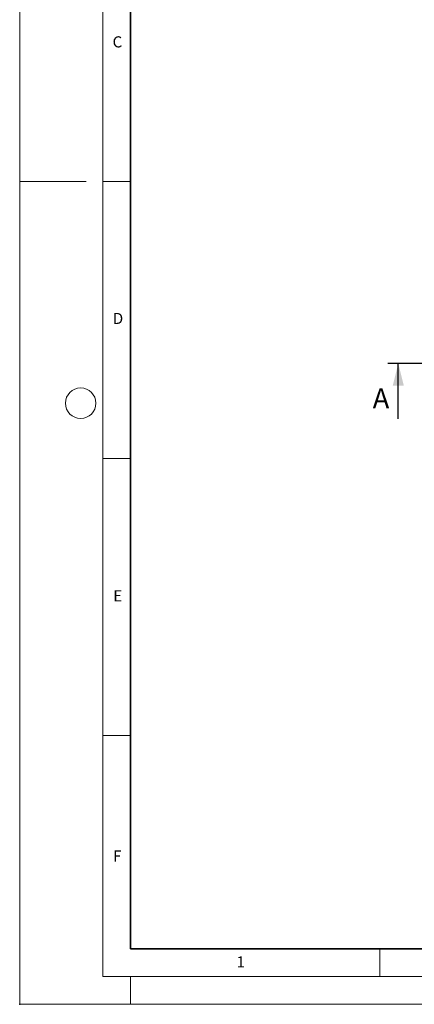
# Model space of a CAD drawing. Units: millimetres. Extents: x 0 to 420, y 0 to 297.
# Drawn here: x 0 to 71, y 0 to 178 of the extents above; entities that cross this region are included whole.
import ezdxf

# ---------------------------------------------------------------- set-up
doc = ezdxf.new("R2010")
doc.units = ezdxf.units.MM
doc.header["$PDSIZE"] = -1
doc.linetypes.add('CENTER', pattern=[10.16, 6.35, -1.27, 1.27, -1.27])
doc.styles.add('SLDTEXTSTYLE0', font='TXT', dxfattribs={"width": 0.605})

msp = doc.modelspace()

# ---------------------------------------------------------------- linework, layer by layer
at = {"color": 7, "linetype": 'Continuous', "lineweight": 18}
for p, q in [((0, 0), (0, 297)), ((15, 292), (15, 5)), ((12, 148.5), (0, 148.5)), ((15, 148.5), (20, 148.5)), ((15, 98.5), (20, 98.5)), ((15, 48.5), (20, 48.5)), ((65, 10), (65, 5)), ((15, 5), (415, 5)), ((20, 5), (20, 0)), ((0, 0), (420, 0))]:
    msp.add_line(p, q, dxfattribs=at)
at = {"color": 7, "linetype": 'Continuous', "lineweight": 35}
for p, q in [((20, 287), (20, 10)), ((20, 10), (415, 10))]:
    msp.add_line(p, q, dxfattribs=at)
at = {"color": 7, "linetype": 'CENTER', "lineweight": 25}
msp.add_line((194.72, 115.68), (66.31, 115.68), dxfattribs=at)
at = {"color": 7, "linetype": 'Continuous', "lineweight": 25}
msp.add_line((68.31, 105.68), (68.31, 115.68), dxfattribs=at)
at = {"color": 7, "linetype": 'Continuous', "lineweight": 18}
msp.add_circle((11, 108.5), 2.75, dxfattribs=at)
msp.add_point((0, 0))
at = {"color": 7, "linetype": 'Continuous', "lineweight": 25}
msp.add_solid([(68.31, 115.68), (67.31, 111.68), (69.31, 111.68)], dxfattribs=at)

# ---------------------------------------------------------------- texts
at = {"color": 7, "linetype": 'Continuous', "lineweight": 18, "char_height": 2, "attachment_point": 2, "style": 'SLDTEXTSTYLE0'}
for s, insert in [('C', (17.63, 174.73)), ('D', (17.74, 124.8)), ('E', (17.69, 74.73)), ('F', (17.59, 27.77)), ('1', (39.9, 8.66))]:
    msp.add_mtext(s, dxfattribs=dict(at, insert=insert))
at = {"color": 7, "linetype": 'Continuous', "insert": (63.7, 111.19), "char_height": 3.6, "attachment_point": 1, "style": 'SLDTEXTSTYLE0'}
msp.add_mtext('A', dxfattribs=at)

doc.saveas('drawing.dxf')
